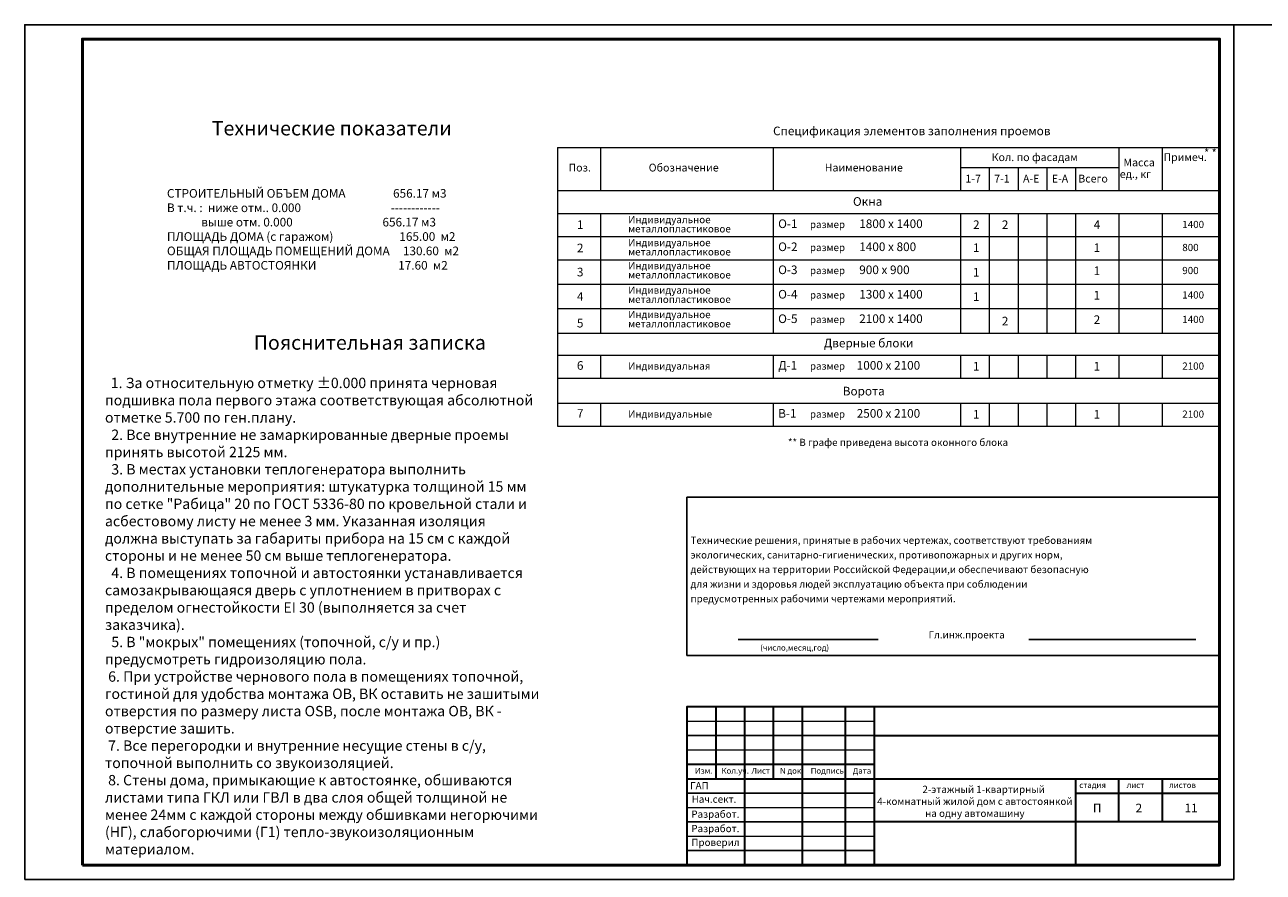
# Model space of a CAD drawing. Units: millimetres. Extents: x -360249 to -124585, y -444307 to -176758.
# Drawn here: x -187632 to -166124, y -191483 to -176758 of the extents above; entities that cross this region are included whole.
import ezdxf
from ezdxf.enums import TextEntityAlignment as Align

# ---------------------------------------------------------------- set-up
doc = ezdxf.new("R2010")
doc.units = ezdxf.units.MM
doc.header["$LTSCALE"] = 75
doc.header["$MEASUREMENT"] = 0
doc.layers.add('Надписи', color=1, linetype='Continuous', lineweight=5)
doc.layers.add('ТЕКСТ', color=7, linetype='Continuous', lineweight=9)
doc.layers.add('Рамка и штамп', color=7, linetype='Continuous')
doc.styles.get("Standard").update_dxf_attribs({"font": 'arial.ttf', "height": 3})
doc.styles.add('СТАНДАРТ', font='txt.shx', dxfattribs={"width": 0.7, "height": 3})

msp = doc.modelspace()

# ---------------------------------------------------------------- linework, layer by layer
for p, q in [((-176132.1, -184965), (-166882.1, -184965)), ((-176132.1, -184965), (-176132.1, -187715)), ((-175241.5, -187442.1), (-172813.7, -187442.1)), ((-170195.2, -187442.1), (-167291.8, -187442.1)), ((-166882.1, -187715), (-176132.1, -187715))]:
    msp.add_line(p, q)
at = {"const_width": 0.05}
msp.add_lwpolyline([(-166882.1, -184965), (-166882.1, -187715)], dxfattribs=at)
at = {"layer": 'Рамка и штамп', "linetype": 'Continuous'}
for p, q in [((-166632.1, -191608.3), (-166632.1, -176758.3)), ((-166632.1, -176758.3), (-156132.1, -176758.3)), ((-176132.1, -191358.3), (-166882.1, -191358.3))]:
    msp.add_line(p, q, dxfattribs=at)
at = {"layer": 'Рамка и штамп', "lineweight": 0}
for p, q in [((-176132.1, -188608.3), (-176132.1, -191358.3)), ((-176132.1, -188858.3), (-172882.1, -188858.3)), ((-176132.1, -188858.3), (-172882.1, -188858.3)), ((-172882.1, -188858.3), (-172882.1, -189108.3)), ((-172882.1, -189108.3), (-176132.1, -189108.3)), ((-176132.1, -189108.3), (-172882.1, -189108.3)), ((-176132.1, -189108.3), (-176132.1, -189358.3)), ((-176132.1, -189358.3), (-172882.1, -189358.3)), ((-176132.1, -189358.3), (-172882.1, -189358.3)), ((-172882.1, -189358.3), (-172882.1, -189608.3)), ((-176132.1, -189608.3), (-176132.1, -189858.3)), ((-172882.1, -189858.3), (-172882.1, -190108.3)), ((-172882.1, -190108.3), (-176132.1, -190108.3)), ((-176132.1, -190108.3), (-172882.1, -190108.3)), ((-176132.1, -190108.3), (-176132.1, -190358.3)), ((-176132.1, -190358.3), (-172882.1, -190358.3)), ((-176132.1, -190358.3), (-172882.1, -190358.3)), ((-172882.1, -190358.3), (-172882.1, -190608.3)), ((-172882.1, -190608.3), (-176132.1, -190608.3)), ((-176132.1, -190608.3), (-172882.1, -190608.3)), ((-176132.1, -190608.3), (-176132.1, -190858.3)), ((-176132.1, -190858.3), (-172882.1, -190858.3)), ((-176132.1, -190858.3), (-172882.1, -190858.3)), ((-172882.1, -190858.3), (-172882.1, -191108.3)), ((-172882.1, -191108.3), (-176132.1, -191108.3)), ((-176132.1, -191108.3), (-172882.1, -191108.3))]:
    msp.add_line(p, q, dxfattribs=at)
at = {"layer": 'Рамка и штамп', "color": 0}
msp.add_lwpolyline([(-187632.1, -191608.3), (-166632.1, -191608.3), (-166632.1, -176758.3), (-187632.1, -176758.3)], close=True, dxfattribs=at)
at = {"layer": 'Рамка и штамп', "color": 0, "lineweight": 50}
msp.add_lwpolyline([(-186632.1, -191358.3), (-166882.1, -191358.3), (-166882.1, -177008.3), (-186632.1, -177008.3)], close=True, dxfattribs=at)
at = {"layer": 'Рамка и штамп', "lineweight": 0}
msp.add_lwpolyline([(-166882.1, -191358.3), (-176132.1, -191358.3), (-176132.1, -188608.3), (-166882.1, -188608.3)], close=True, dxfattribs=at)
at = {"layer": 'Рамка и штамп', "lineweight": 30}
for points in [[(-166882.1, -188608.3), (-176132.1, -188608.3), (-176132.1, -191358.3)], [(-175632.1, -188608.3), (-175632.1, -189858.3)], [(-175132.1, -188608.3), (-175132.1, -191358.3)], [(-174632.1, -188608.3), (-174632.1, -189858.3)], [(-174132.1, -188608.3), (-174132.1, -191358.3)]]:
    msp.add_lwpolyline(points, dxfattribs=at)
at = {"layer": 'Рамка и штамп', "lineweight": 0, "elevation": 40}
for points in [[(-173382.1, -188608.3), (-173382.1, -191358.3)], [(-169382.1, -189858.3), (-169382.1, -191358.3)]]:
    msp.add_lwpolyline(points, dxfattribs=at)
at = {"layer": 'Рамка и штамп', "lineweight": 30}
for points, elevation in [([(-173382.1, -188608.3), (-173382.1, -191358.3)], 40), ([(-172882.1, -188608.3), (-172882.1, -191358.3)], 40), ([(-172882.1, -189108.3), (-166882.1, -189108.3)], 40), ([(-176132.1, -189608.3), (-172882.1, -189608.3)], 80), ([(-176132.1, -189858.3), (-166882.1, -189858.3)], 40), ([(-169382.1, -189858.3), (-169382.1, -191358.3)], 40), ([(-168632.1, -190608.3), (-168632.1, -189858.3)], 40), ([(-167882.1, -189858.3), (-167882.1, -190608.3)], 40), ([(-169382.1, -190108.3), (-166882.1, -190108.3)], 40), ([(-166882.1, -190608.3), (-172882.1, -190608.3)], 40)]:
    msp.add_lwpolyline(points, dxfattribs=dict(at, elevation=elevation))
at = {"layer": 'Рамка и штамп', "lineweight": 0}
for points in [[(-166882.1, -190108.3), (-169382.1, -190108.3), (-169382.1, -189858.3)], [(-169382.1, -190608.3), (-172882.1, -190608.3)]]:
    msp.add_lwpolyline(points, dxfattribs=at)
at = {"layer": 'ТЕКСТ'}
for p, q in [((-178382.1, -178890), (-166882.1, -178890)), ((-178382.1, -178890), (-178382.1, -183735)), ((-177632.1, -178890), (-177632.1, -179640)), ((-174632.1, -178890), (-174632.1, -179640)), ((-171382.1, -178890), (-171382.1, -179640)), ((-168632.1, -178890), (-168632.1, -179640)), ((-167882.1, -178890), (-167882.1, -179640)), ((-166882.1, -178890), (-166882.1, -184965)), ((-171382.1, -179240), (-168632.1, -179240)), ((-170882.1, -179240), (-170882.1, -179640)), ((-170382.1, -179240), (-170382.1, -179640)), ((-169882.1, -179240), (-169882.1, -179640)), ((-169382.1, -179240), (-169382.1, -179640)), ((-178382.1, -179640), (-166882.1, -179640)), ((-178382.1, -180040), (-166882.1, -180040)), ((-177632.1, -180040), (-177632.1, -182115)), ((-174632.1, -180040), (-174632.1, -182115)), ((-171382.1, -180040), (-171382.1, -182115)), ((-170882.1, -180040), (-170882.1, -182115)), ((-170382.1, -180040), (-170382.1, -182115)), ((-169882.1, -180040), (-169882.1, -182115)), ((-169382.1, -180040), (-169382.1, -182115)), ((-168632.1, -180040), (-168632.1, -182115)), ((-167882.1, -180040), (-167882.1, -182115)), ((-178382.1, -180440), (-177632.1, -180440)), ((-177632.1, -180440), (-174632.1, -180440)), ((-174632.1, -180440), (-166882.1, -180440)), ((-178382.1, -180840), (-177632.1, -180840)), ((-177632.1, -180840), (-174632.1, -180840)), ((-174632.1, -180840), (-166882.1, -180840)), ((-178382.1, -181265), (-166882.1, -181265)), ((-178382.1, -181690), (-166882.1, -181690)), ((-178382.1, -182115), (-166882.1, -182115)), ((-178382.1, -182500), (-166882.1, -182500)), ((-177632.1, -182500), (-177632.1, -182900)), ((-174632.1, -182500), (-174632.1, -182900)), ((-174632.1, -182500), (-174632.1, -182900)), ((-171382.1, -182500), (-171382.1, -182900)), ((-171382.1, -182500), (-171382.1, -182900)), ((-170882.1, -182500), (-170882.1, -182900)), ((-170882.1, -182500), (-170882.1, -182900)), ((-170382.1, -182500), (-170382.1, -182900)), ((-170382.1, -182500), (-170382.1, -182900)), ((-169882.1, -182500), (-169882.1, -182900)), ((-169882.1, -182500), (-169882.1, -182900)), ((-169382.1, -182500), (-169382.1, -182900)), ((-169382.1, -182500), (-169382.1, -182900)), ((-168632.1, -182500), (-168632.1, -182900)), ((-168632.1, -182500), (-168632.1, -182900)), ((-167882.1, -182500), (-167882.1, -182900)), ((-167882.1, -182500), (-167882.1, -182900)), ((-178382.1, -182900), (-166882.1, -182900)), ((-178382.1, -182900), (-166882.1, -182900)), ((-178382.1, -183335), (-166882.1, -183335)), ((-177632.1, -183335), (-177632.1, -183735)), ((-177632.1, -183335), (-177632.1, -183365)), ((-174632.1, -183335), (-174632.1, -183735)), ((-171382.1, -183335), (-171382.1, -183735)), ((-170882.1, -183335), (-170882.1, -183735)), ((-170382.1, -183335), (-170382.1, -183735)), ((-169882.1, -183335), (-169882.1, -183735)), ((-169382.1, -183335), (-169382.1, -183735)), ((-168632.1, -183335), (-168632.1, -183735)), ((-167882.1, -183335), (-167882.1, -183735)), ((-178382.1, -183735), (-166882.1, -183735)), ((-178382.1, -183735), (-166882.1, -183735))]:
    msp.add_line(p, q, dxfattribs=at)

# ---------------------------------------------------------------- texts
at = {"style": 'СТАНДАРТ'}
for s, height, p in [('Технические решения, принятые в рабочих чертежах, соответствуют требованиям', 125, (-176069.5, -185778.4)), ('экологических, санитарно-гигиенических, противопожарных и других норм,', 125, (-176069.5, -186032)), ('действующих на территории Российской Федерации,и обеспечивают безопасную', 125, (-176069.5, -186285.7)), ('для жизни и здоровья людей эксплуатацию объекта при соблюдении', 125, (-176069.5, -186539.4)), ('предусмотренных рабочими чертежами мероприятий.', 125, (-176069.5, -186793.1)), ('Гл.инж.проекта', 125, (-171936.2, -187420.9)), ('(число,месяц,год)', 100, (-174860, -187632.3))]:
    msp.add_text(s, height=height, dxfattribs=at).set_placement(p)
at = {"layer": 'Надписи'}
msp.add_text('** В графе приведена высота оконного блока', height=125, dxfattribs=at).set_placement((-174378.4, -183951.8), align=Align.TOP_LEFT)
at = {"layer": 'Надписи', "color": 1, "insert": (-185162.7, -179612.8), "char_height": 150, "width": 10546, "attachment_point": 1}
msp.add_mtext('{\\fArial|b0|i0|c204|p34;СТРОИТЕЛЬНЫЙ ОБЪЕМ ДОМА                  656.17 м3 \\PВ т.ч. :  ниже отм.. 0.000                                  ------------ \\P             выше отм. 0.000                                  656\\fArial|b0|i0|c0|p34;.17\\fArial|b0|i0|c204|p34; м3 \\PПЛОЩАДЬ ДОМА (с гаражом)                         165.00  м2 \\PОБЩАЯ ПЛОЩАДЬ ПОМЕЩЕНИЙ ДОМА     130.60  м2\\PПЛОЩАДЬ АВТОСТОЯНКИ                               17.60  м2}', dxfattribs=at)
at = {"layer": 'Надписи', "insert": (-186239.3, -182891.8), "char_height": 150, "width": 7549, "attachment_point": 1}
msp.add_mtext('{\\fArial|b0|i0|c204|p34; \\H1.2x; 1. За относительную отметку ±0.000 принята черновая подшивка пола первого этажа соответствующая абсолютной отметке 5.700 по ген.плану.\\P  2. Все внутренние не замаркированные дверные проемы принять высотой 2125 мм.\\P  3. В местах установки теплогенератора выполнить дополнительные мероприятия: штукатурка толщиной 15 мм по сетке "Рабица" 20 по ГОСТ 5336-80 по кровельной стали и асбестовому листу не менее 3 мм. Указанная изоляция должна выступать за габариты прибора на 15 см с каждой стороны и не менее 50 см выше теплогенератора.\\P  4. В помещениях топочной и автостоянки устанавливается самозакрывающаяся дверь с уплотнением в притворах с пределом огнестойкости \\fArial|b0|i0|c0|p34;EI\\fArial|b0|i0|c204|p34; 30 (выполняется за счет заказчика).\\P  5. В "мокрых" помещениях (топочной, с/у и пр.) предусмотреть гидроизоляцию пола.\\P 6. При устройстве чернового пола в помещениях топочной, гостиной для удобства монтажа ОВ, ВК оставить не зашитыми отверстия по размеру листа \\fArial|b0|i0|c0|p34;OSB\\fArial|b0|i0|c204|p34;, после монтажа ОВ, ВК - отверстие зашить.\\P 7. Все перегородки и внутренние несущие стены в с/у, топочной выполнить со звукоизоляцией.\\P 8. Стены дома, примыкающие к автостоянке, обшиваются листами типа ГКЛ или ГВЛ в два слоя общей толщиной не менее 24мм с каждой стороны между обшивками негорючими (НГ), слабогорючими (Г1) тепло-звукоизоляционным материалом.}', dxfattribs=at)
at = {"layer": 'Рамка и штамп'}
for s, p in [('Изм.', (-175993.8, -189770.3)), ('Кол.уч.', (-175533.1, -189770.3)), ('Лист', (-175012.3, -189770.3)), ('N док.', (-174515.9, -189770.3)), ('Подпись', (-173983.1, -189770.3)), ('Дата', (-173253.1, -189770.3))]:
    msp.add_text(s, height=100, dxfattribs=at).set_placement(p)
at = {"layer": 'Рамка и штамп', "linetype": 'Continuous', "lineweight": 0, "ltscale": 0.01}
for s, height, p in [('ГАП', 125, (-176077.4, -190041.8)), ('стадия', 100, (-169318.4, -190019.3)), ('лист', 100, (-168496.4, -190019.3)), ('листов', 100, (-167759.4, -190019.3)), ('П', 150, (-169082, -190442.5)), ('2', 150, (-168340.5, -190442.5)), ('11', 150, (-167490.5, -190442.5))]:
    msp.add_text(s, height=height, dxfattribs=at).set_placement(p)
at = {"layer": 'Рамка и штамп', "linetype": 'Continuous', "ltscale": 0.01}
for s, p in [('Нач.сект.', (-176051.2, -190276.5)), ('Разработ.', (-176056.1, -190536.7)), ('Разработ.', (-176056.1, -190786.7)), ('Проверил', (-176054.9, -191026.5))]:
    msp.add_text(s, height=125, dxfattribs=at).set_placement(p)
at = {"layer": 'Рамка и штамп', "color": 0, "char_height": 250, "attachment_point": 2}
for s, insert in [('{\\fArial|b0|i0|c204|p34;Технические показатели }', (-182301.7, -178431.1)), ('{\\fArial|b0|i0|c204|p34;Пояснительная записка }', (-181639.4, -182154.4))]:
    msp.add_mtext(s, dxfattribs=dict(at, insert=insert))
at = {"layer": 'Рамка и штамп', "linetype": 'Continuous', "insert": (-171132.1, -190251.7), "char_height": 125, "width": 3500, "attachment_point": 5}
msp.add_mtext('{\\fArial|b0|i0|c204|p34;        2-этажный 1-квартирный \\P4-комнатный жилой дом с автостоянкой\\Pна одну автомашину}', dxfattribs=at)
at = {"layer": 'ТЕКСТ'}
for s, height, p in [('Спецификация элементов заполнения проемов', 150, (-174637.1, -178677.8)), ('*', 135, (-167150.3, -179052.5)), ('*', 135, (-167019.2, -179052.5)), ('Обозначение', 135, (-176796.3, -179307.9)), ('Кол. по фасадам', 135, (-170840.1, -179126.8)), ('Масса', 135, (-168551.7, -179217.9)), ('Примеч.', 135, (-167856.9, -179126.8)), ('Поз.', 135, (-178189.1, -179307.9)), ('Наименование', 135, (-173738.8, -179307.9)), ('1-7', 135, (-171295.9, -179499.2)), ('7-1', 135, (-170795.9, -179499.2)), ('А-Е', 135, (-170295.9, -179499.2)), ('Е-А', 135, (-169795.9, -179499.2)), ('Всего', 135, (-169336, -179499.2)), ('ед., кг', 135, (-168615.4, -179420.5)), ('Окна', 150, (-173249.1, -179903.7)), ('1', 150, (-178042.8, -180307.4)), ('Индивидуальное', 125, (-177152.5, -180206.2)), ('О-1', 150, (-174547.8, -180290.7)), ('размер', 125, (-173996.2, -180290.7)), ('1800 х 1400', 150, (-173140, -180290.7)), ('2', 150, (-171163.8, -180307.4)), ('2', 150, (-170663.8, -180307.4)), ('4', 150, (-169068.6, -180307.4)), ('1400', 125, (-167530, -180290.7)), ('металлопластиковое', 125, (-177152.5, -180366.7)), ('2', 150, (-178042.8, -180712)), ('Индивидуальное', 125, (-177152.5, -180606.2)), ('О-2', 150, (-174547.8, -180690.7)), ('размер', 125, (-173996.2, -180690.7)), ('1400 х 800', 150, (-173140, -180690.7)), ('1', 150, (-171163.8, -180707.4)), ('1', 150, (-169068.6, -180707.4)), ('800', 125, (-167530, -180690.7)), ('металлопластиковое', 125, (-177152.5, -180766.7)), ('Индивидуальное', 125, (-177152.5, -181006.2)), ('3', 150, (-178042.8, -181130.1)), ('металлопластиковое', 125, (-177152.5, -181166.7)), ('О-3', 150, (-174547.8, -181090.7)), ('размер', 125, (-173996.2, -181090.7)), ('900 х 900', 150, (-173140, -181090.7)), ('1', 150, (-171163.8, -181132.4)), ('1', 150, (-169068.6, -181107.4)), ('900', 125, (-167530, -181090.7)), ('Индивидуальное', 125, (-177152.5, -181431.2)), ('4', 150, (-178042.8, -181555.1)), ('металлопластиковое', 125, (-177152.5, -181591.7)), ('О-4', 150, (-174547.8, -181515.7)), ('размер', 125, (-173996.2, -181515.7)), ('1300 х 1400', 150, (-173140, -181515.7)), ('1', 150, (-171163.8, -181557.4)), ('1', 150, (-169068.6, -181532.4)), ('1400', 125, (-167530, -181515.7)), ('Индивидуальное', 125, (-177152.5, -181856.2)), ('5', 150, (-178042.8, -182017.6)), ('металлопластиковое', 125, (-177152.5, -182016.7)), ('О-5', 150, (-174547.8, -181940.7)), ('размер', 125, (-173996.2, -181940.7)), ('2100 х 1400', 150, (-173140, -181940.7)), ('2', 150, (-170663.8, -181982.4)), ('2', 150, (-169068.6, -181957.4)), ('1400', 125, (-167530, -181940.7)), ('Дверные блоки', 150, (-173755.1, -182363.7)), ('6', 150, (-178042.8, -182752.6)), ('Д-1', 150, (-174547.8, -182750.7)), ('1000 х 2100', 150, (-173184, -182750.7)), ('Индивидуальная', 125, (-177152.5, -182749.6)), ('размер', 125, (-173996.2, -182750.7)), ('1', 150, (-171163.8, -182767.4)), ('1', 150, (-169068.6, -182767.4)), ('2100', 125, (-167530, -182750.7)), ('Ворота', 150, (-173426.6, -183198.7)), ('7', 150, (-178042.8, -183587.6)), ('Индивидуальные', 125, (-177152.5, -183584.6)), ('В-1', 150, (-174547.8, -183585.7)), ('2500 х 2100', 150, (-173184, -183585.7)), ('1', 150, (-171163.8, -183602.4)), ('1', 150, (-169068.6, -183602.4)), ('2100', 125, (-167530, -183585.7)), ('размер', 125, (-173996.2, -183585.7))]:
    msp.add_text(s, height=height, dxfattribs=at).set_placement(p)

doc.saveas('drawing.dxf')
